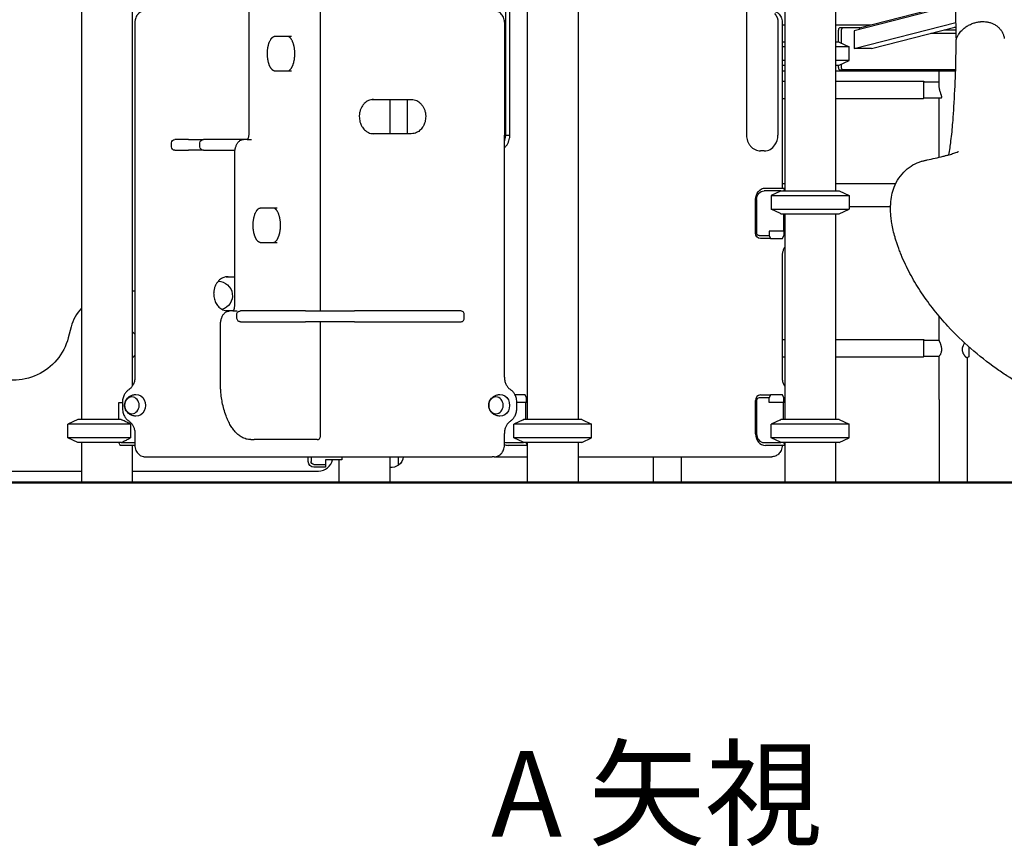
# Model space of a CAD drawing. Units: millimetres. Extents: x 0 to 59400, y 0 to 21000.
# Drawn here: x 37365 to 39086, y 13350 to 14796 of the extents above; entities that cross this region are included whole.
import ezdxf

# ---------------------------------------------------------------- set-up
doc = ezdxf.new("R2010")
doc.units = ezdxf.units.MM
doc.header["$LTSCALE"] = 15
doc.layers.add('P001', color=131, linetype='Continuous')
doc.layers.add('P_3TEXT', color=60, linetype='Continuous')
doc.layers.add('P_7THICK', color=7, linetype='Continuous', lineweight=50)
doc.styles.add('BIGFONT', font='simplex.shx', dxfattribs={"bigfont": 'bigfont.shx'})

msp = doc.modelspace()

# ---------------------------------------------------------------- linework, layer by layer
at = {"layer": 'P001'}
for p, q in [((37472.6, 15316.6, 4877.5), (37472.6, 14096.6, 4877.5)), ((37561.6, 15306.6, 4877.5), (37561.6, 14155.3, 4877.5)), ((38252.1, 15316.6, 4877.5), (38252.1, 14096.6, 4877.5)), ((38341.1, 15316.6, 4877.5), (38341.1, 14096.6, 4877.5)), ((38702.1, 15306.6, 4877.5), (38702.1, 14496.6, 4877.5)), ((38791.1, 15316.6, 4877.5), (38791.1, 14496.6, 4877.5)), ((38214.3, 14791.6, 4877.5), (38214.3, 15249.1, 4877.5)), ((38221.6, 14791.6, 4877.5), (38221.6, 15249.1, 4877.5)), ((38635.3, 15249.1, 4877.5), (38635.3, 14594.1, 4877.5)), ((37765.7, 14596.6, 4877.5), (37765.7, 14861.6, 4877.5)), ((37890.3, 14286.7, 4877.5), (37890.3, 14867.7, 4877.5)), ((39000.7, 14822, 4877.5), (38823.8, 14776.6, 4877.5)), ((39000.7, 14824.6, 4877.5), (38832.2, 14781.4, 4877.5)), ((37566.1, 14791.6, 4877.5), (37566.1, 14170.7, 4877.5)), ((38212.1, 14791.6, 4877.5), (38212.1, 14594.1, 4877.5)), ((38214.3, 14593.4, 4877.5), (38214.3, 14791.6, 4877.5)), ((38221.6, 14593.4, 4877.5), (38221.6, 14791.6, 4877.5)), ((38690.3, 14791.6, 4877.5), (38690.3, 14594, 4877.5)), ((38697.6, 14791.6, 4877.5), (38697.6, 14501.6, 4877.5)), ((38702.1, 14786.6, 4877.5), (38697.6, 14786.6, 4877.5)), ((38852.7, 14786.6, 4877.5), (38791.1, 14786.6, 4877.5)), ((38823.8, 14745.8, 4877.5), (39001.5, 14791.4, 4877.5)), ((39001.8, 14791.5, 4877.5), (39001.8, 14791.5, 4877.5)), ((38795.7, 14776.6, 4877.5), (38795.7, 14756.6, 4877.5)), ((38803.8, 14781.6, 4877.5), (38798.2, 14781.6, 4877.5)), ((38801.3, 14754.9, 4877.5), (38801.3, 14776.6, 4877.5)), ((38833.2, 14781.6, 4877.5), (38803.8, 14781.6, 4877.5)), ((38823.8, 14776.6, 4877.5), (38823.8, 14745.8, 4877.5)), ((38832.2, 14781.4, 4877.5), (38832.7, 14778.9, 4877.5)), ((38853.8, 14745.8, 4877.5), (39001.7, 14783.8, 4877.5)), ((38957.7, 14772.5, 4877.5), (39001.9, 14772.5, 4877.5)), ((38981, 14778.5, 4877.5), (39001.8, 14778.5, 4877.5)), ((38998.1, 14782.9, 4877.5), (39001.7, 14782.9, 4877.5)), ((39002.1, 14772.5, 4877.5), (39002.1, 14772.5, 4877.5)), ((37839.8, 14766.6, 4877.5), (37809.8, 14766.6, 4877.5)), ((38702.1, 14756.6, 4877.5), (38697.6, 14756.6, 4877.5)), ((38797.6, 14756.6, 4877.5), (38791.1, 14756.6, 4877.5)), ((38797.6, 14756.6, 4877.5), (38814.6, 14748.7, 4877.5)), ((38702.1, 14748.7, 4877.5), (38697.6, 14748.7, 4877.5)), ((38814.6, 14748.7, 4877.5), (38791.1, 14748.7, 4877.5)), ((38814.6, 14724.5, 4877.5), (38814.6, 14748.7, 4877.5)), ((38853.8, 14745.8, 4877.5), (38823.8, 14745.8, 4877.5)), ((38702.1, 14724.5, 4877.5), (38697.6, 14724.5, 4877.5)), ((38814.6, 14724.5, 4877.5), (38791.1, 14724.5, 4877.5)), ((38797.6, 14716.6, 4877.5), (38814.6, 14724.5, 4877.5)), ((38801.3, 14713.6, 4877.5), (38801.3, 14718.4, 4877.5)), ((37809.8, 14706.6, 4877.5), (37839.8, 14706.6, 4877.5)), ((38697.6, 14716.6, 4877.5), (38702.1, 14716.6, 4877.5)), ((38697.6, 14706.6, 4877.5), (38702.1, 14706.6, 4877.5)), ((38791.1, 14716.6, 4877.5), (38797.6, 14716.6, 4877.5)), ((38791.1, 14706.6, 4877.5), (39001, 14706.6, 4877.5)), ((38795.7, 14716.6, 4877.5), (38795.7, 14713.6, 4877.5)), ((38798.2, 14708.6, 4877.5), (38803.8, 14708.6, 4877.5)), ((39001, 14708.6, 4877.5), (38803.8, 14708.6, 4877.5)), ((38972.3, 14679.4, 4877.5), (38972.3, 14706.6, 4877.5)), ((38697.6, 14688.5, 4877.5), (38702.1, 14688.5, 4877.5)), ((38791.1, 14688.5, 4877.5), (38944.9, 14688.5, 4877.5)), ((38945.4, 14659, 4877.5), (38945.4, 14688, 4877.5)), ((38945.4, 14687.5, 4877.5), (38972.3, 14687.5, 4877.5)), ((37980, 14656.6, 4877.5), (38049.3, 14656.6, 4877.5)), ((38011.6, 14656.6, 4877.5), (38011.6, 14596.6, 4877.5)), ((38012.1, 14596.6, 4877.5), (38012.1, 14656.6, 4877.5)), ((38042.1, 14656.6, 4877.5), (38042.1, 14596.6, 4877.5)), ((38697.6, 14658.5, 4877.5), (38702.1, 14658.5, 4877.5)), ((38791.1, 14658.5, 4877.5), (38944.9, 14658.5, 4877.5)), ((38945.4, 14659.5, 4877.5), (38975.8, 14659.5, 4877.5)), ((38972.3, 14555.5, 4877.5), (38972.3, 14659.5, 4877.5)), ((37629.9, 14573.7, 4877.5), (37629.9, 14580.7, 4877.5)), ((37659.6, 14586.7, 4877.5), (37635.9, 14586.7, 4877.5)), ((37659.6, 14586.7, 4877.5), (37685.9, 14586.7, 4877.5)), ((37679.9, 14573.7, 4877.5), (37679.9, 14580.7, 4877.5)), ((37732.9, 14586.7, 4877.5), (37685.9, 14586.7, 4877.5)), ((37749, 14586.7, 4877.5), (37732.9, 14586.7, 4877.5)), ((37763.2, 14586.7, 4877.5), (37749, 14586.7, 4877.5)), ((37762.3, 14586.6, 4877.5), (37756.2, 14586.6, 4877.5)), ((37762.3, 14586.6, 4877.5), (37769.8, 14586.6, 4877.5)), ((38049.3, 14596.6, 4877.5), (37980, 14596.6, 4877.5)), ((38212.1, 14170.7, 4877.5), (38212.1, 14594.1, 4877.5)), ((38220.8, 14593.4, 4877.5), (38214.3, 14593.4, 4877.5)), ((37635.9, 14567.7, 4877.5), (37659.6, 14567.7, 4877.5)), ((37685.9, 14567.7, 4877.5), (37659.6, 14567.7, 4877.5)), ((37685.9, 14567.7, 4877.5), (37732.9, 14567.7, 4877.5)), ((37732.9, 14567.7, 4877.5), (37741.1, 14567.7, 4877.5)), ((38666.5, 14566.6, 4877.5), (38660, 14566.6, 4877.5)), ((37740.7, 14296.6, 4877.5), (37740.7, 14561.6, 4877.5)), ((38695.6, 14496.6, 4877.5), (38666, 14496.6, 4877.5)), ((38668.5, 14501.6, 4877.5), (38702.1, 14501.6, 4877.5)), ((38694.6, 14496.1, 4877.5), (38678.6, 14488.7, 4877.5)), ((38695.6, 14496.6, 4877.5), (38797.6, 14496.6, 4877.5)), ((38697.6, 14509.5, 4877.5), (38702.1, 14509.5, 4877.5)), ((38702.1, 14501.2, 4877.5), (38699.8, 14496.6, 4877.5)), ((38791.1, 14509.5, 4877.5), (38896.3, 14509.5, 4877.5)), ((38797.6, 14496.6, 4877.5), (38814.6, 14488.7, 4877.5)), ((38651.2, 14423.4, 4877.5), (38651.2, 14481.6, 4877.5)), ((38653, 14481.6, 4877.5), (38653, 14423.4, 4877.5)), ((38678.6, 14488.7, 4877.5), (38814.6, 14488.7, 4877.5)), ((38678.6, 14488.7, 4877.5), (38678.6, 14464.5, 4877.5)), ((38814.6, 14488.7, 4877.5), (38814.6, 14464.5, 4877.5)), ((37814.8, 14466.6, 4877.5), (37784.8, 14466.6, 4877.5)), ((38678.6, 14464.5, 4877.5), (38814.6, 14464.5, 4877.5)), ((38694.6, 14457.1, 4877.5), (38678.6, 14464.5, 4877.5)), ((38797.6, 14456.6, 4877.5), (38814.6, 14464.5, 4877.5)), ((38814.6, 14469.5, 4877.5), (38887.2, 14469.5, 4877.5)), ((38695.6, 14456.6, 4877.5), (38797.6, 14456.6, 4877.5)), ((38699.8, 14456.6, 4877.5), (38699.8, 14426.4, 4877.5)), ((38702.1, 14456.6, 4877.5), (38702.1, 14096.6, 4877.5)), ((38791.1, 14456.6, 4877.5), (38791.1, 14096.6, 4877.5)), ((38674.7, 14426.4, 4877.5), (38674.7, 14418.4, 4877.5)), ((38699.8, 14426.4, 4877.5), (38674.7, 14426.4, 4877.5)), ((38699.8, 14426.4, 4877.5), (38702.1, 14426.4, 4877.5)), ((38700.7, 14426.4, 4877.5), (38700.7, 14418.4, 4877.5)), ((38657.3, 14418.4, 4877.5), (38674.7, 14418.4, 4877.5)), ((38677.2, 14413.4, 4877.5), (38659.8, 14413.4, 4877.5)), ((38674.7, 14418.4, 4877.5), (38677.2, 14413.4, 4877.5)), ((38677.2, 14413.4, 4877.5), (38698.2, 14413.4, 4877.5)), ((38698.2, 14413.4, 4877.5), (38700.7, 14418.4, 4877.5)), ((37784.8, 14406.6, 4877.5), (37814.8, 14406.6, 4877.5)), ((38697.6, 14382.5, 4877.5), (38697.6, 14170.7, 4877.5)), ((37725.5, 14346.6, 4877.5), (37740.7, 14346.6, 4877.5)), ((37566.1, 14321.4, 4877.5), (37561.6, 14321, 4877.5)), ((37731, 14286.6, 4877.5), (37725.5, 14286.6, 4877.5)), ((37737.3, 14286.6, 4877.5), (37731.2, 14286.6, 4877.5)), ((37737.3, 14286.6, 4877.5), (37744.8, 14286.6, 4877.5)), ((37744.4, 14273.7, 4877.5), (37744.4, 14280.7, 4877.5)), ((37766.8, 14286.7, 4877.5), (37750.8, 14286.7, 4877.5)), ((37864.4, 14286.7, 4877.5), (37766.8, 14286.7, 4877.5)), ((37864.4, 14286.7, 4877.5), (37950, 14286.7, 4877.5)), ((38113.6, 14286.7, 4877.5), (37950, 14286.7, 4877.5)), ((38135.6, 14286.7, 4877.5), (38113.6, 14286.7, 4877.5)), ((38141.9, 14273.7, 4877.5), (38141.9, 14280.7, 4877.5)), ((38972.3, 14235.6, 4877.5), (38972.3, 14277.2, 4877.5)), ((37454.7, 14258.8, 4877.5), (37449.6, 14239.5, 4877.5)), ((37715.7, 14161.6, 4877.5), (37715.7, 14261.6, 4877.5)), ((37750.8, 14267.7, 4877.5), (37766.8, 14267.7, 4877.5)), ((37766.8, 14267.7, 4877.5), (37864.4, 14267.7, 4877.5)), ((37950, 14267.7, 4877.5), (37864.4, 14267.7, 4877.5)), ((37890.3, 14067.1, 4877.5), (37890.3, 14267.7, 4877.5)), ((37950, 14267.7, 4877.5), (38113.6, 14267.7, 4877.5)), ((38113.6, 14267.7, 4877.5), (38135.6, 14267.7, 4877.5)), ((38697.6, 14236.7, 4877.5), (38702.1, 14236.7, 4877.5)), ((38791.1, 14236.7, 4877.5), (38944.9, 14236.7, 4877.5)), ((38945.4, 14207.2, 4877.5), (38945.4, 14236.2, 4877.5)), ((38945.4, 14235.7, 4877.5), (38972.3, 14235.7, 4877.5)), ((38697.6, 14206.7, 4877.5), (38702.1, 14206.7, 4877.5)), ((38791.1, 14206.7, 4877.5), (38944.9, 14206.7, 4877.5)), ((38945.4, 14207.7, 4877.5), (38972.3, 14207.7, 4877.5)), ((38972.3, 14131.6, 4877.5), (38972.3, 14207.7, 4877.5)), ((39020.9, 14204.8, 4877.5), (39020.9, 14131.6, 4877.5)), ((38248.2, 14139.8, 4877.5), (38230.8, 14139.8, 4877.5)), ((38250.7, 14134.8, 4877.5), (38248.2, 14139.8, 4877.5)), ((38250.7, 14126.8, 4877.5), (38250.7, 14134.8, 4877.5)), ((38674.7, 14134.8, 4877.5), (38657.3, 14134.8, 4877.5)), ((38659.8, 14139.8, 4877.5), (38677.2, 14139.8, 4877.5)), ((38677.2, 14139.8, 4877.5), (38674.7, 14134.8, 4877.5)), ((38674.7, 14126.8, 4877.5), (38674.7, 14134.8, 4877.5)), ((38698.2, 14139.8, 4877.5), (38677.2, 14139.8, 4877.5)), ((38700.7, 14134.8, 4877.5), (38698.2, 14139.8, 4877.5)), ((38700.7, 14126.8, 4877.5), (38700.7, 14134.8, 4877.5)), ((37537.9, 14126.8, 4877.5), (37544.5, 14126.8, 4877.5)), ((37537.9, 14096.6, 4877.5), (37537.9, 14126.8, 4877.5)), ((37544.5, 14127.5, 4877.5), (37544.5, 14115.8, 4877.5)), ((38233.7, 14115.8, 4877.5), (38233.7, 14127.5, 4877.5)), ((38249.8, 14126.8, 4877.5), (38233.7, 14126.8, 4877.5)), ((38249.8, 14096.6, 4877.5), (38249.8, 14126.8, 4877.5)), ((38252.1, 14126.8, 4877.5), (38249.8, 14126.8, 4877.5)), ((38651.2, 14071.6, 4877.5), (38651.2, 14129.8, 4877.5)), ((38653, 14129.8, 4877.5), (38653, 14071.6, 4877.5)), ((38699.8, 14126.8, 4877.5), (38674.7, 14126.8, 4877.5)), ((38699.8, 14096.6, 4877.5), (38699.8, 14126.8, 4877.5)), ((38702.1, 14126.8, 4877.5), (38699.8, 14126.8, 4877.5)), ((38972.3, 14131.6, 4877.5), (38972.3, 13986.6, 4877.5)), ((39020.9, 14131.6, 4877.5), (39020.9, 13986.6, 4877.5)), ((37466.1, 14096.6, 4877.5), (37449.1, 14088.7, 4877.5)), ((37558.6, 14088.7, 4877.5), (37449.1, 14088.7, 4877.5)), ((37449.1, 14064.5, 4877.5), (37449.1, 14088.7, 4877.5)), ((37542.1, 14096.6, 4877.5), (37466.1, 14096.6, 4877.5)), ((37558.6, 14088.7, 4877.5), (37558.6, 14064.5, 4877.5)), ((38244.6, 14096.1, 4877.5), (38228.6, 14088.7, 4877.5)), ((38364.6, 14088.7, 4877.5), (38228.6, 14088.7, 4877.5)), ((38228.6, 14064.5, 4877.5), (38228.6, 14088.7, 4877.5)), ((38347.6, 14096.6, 4877.5), (38245.6, 14096.6, 4877.5)), ((38347.6, 14096.6, 4877.5), (38364.6, 14088.7, 4877.5)), ((38364.6, 14064.5, 4877.5), (38364.6, 14088.7, 4877.5)), ((38694.6, 14096.1, 4877.5), (38678.6, 14088.7, 4877.5)), ((38814.6, 14088.7, 4877.5), (38678.6, 14088.7, 4877.5)), ((38678.6, 14064.5, 4877.5), (38678.6, 14088.7, 4877.5)), ((38797.6, 14096.6, 4877.5), (38695.6, 14096.6, 4877.5)), ((38797.6, 14096.6, 4877.5), (38814.6, 14088.7, 4877.5)), ((38814.6, 14064.5, 4877.5), (38814.6, 14088.7, 4877.5)), ((37558.6, 14064.5, 4877.5), (37449.1, 14064.5, 4877.5)), ((37466.1, 14056.6, 4877.5), (37449.1, 14064.5, 4877.5)), ((37566.1, 14072.5, 4877.5), (37566.1, 14051.6, 4877.5)), ((38212.1, 14051.6, 4877.5), (38212.1, 14072.5, 4877.5)), ((38364.6, 14064.5, 4877.5), (38228.6, 14064.5, 4877.5)), ((38244.6, 14057.1, 4877.5), (38228.6, 14064.5, 4877.5)), ((38347.6, 14056.6, 4877.5), (38364.6, 14064.5, 4877.5)), ((38814.6, 14064.5, 4877.5), (38678.6, 14064.5, 4877.5)), ((38694.6, 14057.1, 4877.5), (38678.6, 14064.5, 4877.5)), ((38797.6, 14056.6, 4877.5), (38814.6, 14064.5, 4877.5)), ((37542.1, 14056.6, 4877.5), (37466.1, 14056.6, 4877.5)), ((37472.6, 14056.6, 4877.5), (37472.6, 13986.6, 4877.5)), ((37540.2, 14052, 4877.5), (37537.9, 14056.6, 4877.5)), ((37566.1, 14051.6, 4877.5), (37540.6, 14051.6, 4877.5)), ((37542.1, 14056.6, 4877.5), (37566.1, 14056.6, 4877.5)), ((37561.6, 14051.6, 4877.5), (37561.6, 13986.6, 4877.5)), ((37768.7, 14061.6, 4877.5), (37774.8, 14061.6, 4877.5)), ((37884.8, 14061.6, 4877.5), (37774.8, 14061.6, 4877.5)), ((38216, 14056.6, 4877.5), (38245.6, 14056.6, 4877.5)), ((38252.1, 14051.6, 4877.5), (38218.5, 14051.6, 4877.5)), ((38347.6, 14056.6, 4877.5), (38245.6, 14056.6, 4877.5)), ((38249.8, 14056.6, 4877.5), (38252.1, 14052.1, 4877.5)), ((38252.1, 14056.6, 4877.5), (38252.1, 13986.6, 4877.5)), ((38341.1, 14056.6, 4877.5), (38341.1, 13986.6, 4877.5)), ((38666, 14056.6, 4877.5), (38695.6, 14056.6, 4877.5)), ((38702.1, 14051.6, 4877.5), (38668.5, 14051.6, 4877.5)), ((38797.6, 14056.6, 4877.5), (38695.6, 14056.6, 4877.5)), ((38699.8, 14056.6, 4877.5), (38702.1, 14052, 4877.5)), ((38702.1, 14056.6, 4877.5), (38702.1, 13986.6, 4877.5)), ((38791.1, 14056.6, 4877.5), (38791.1, 13986.6, 4877.5)), ((37584.2, 14031.6, 4877.5), (38190.5, 14031.6, 4877.5)), ((37869.1, 14023.4, 4877.5), (37869.1, 14031.6, 4877.5)), ((37874.1, 14031.6, 4877.5), (37874.1, 14023.4, 4877.5)), ((37928.1, 14031.6, 4877.5), (37928.1, 14026.4, 4877.5)), ((38011.6, 14031.6, 4877.5), (38011.6, 13986.6, 4877.5)), ((38012.1, 14012.6, 4877.5), (38012.1, 14031.6, 4877.5)), ((38012.1, 14012.6, 4877.5), (38012.1, 14031.6, 4877.5)), ((38027.1, 14016.9, 4877.5), (38027.1, 14031.6, 4877.5)), ((38194, 14031.6, 4877.5), (38190.5, 14031.6, 4877.5)), ((38194, 14031.6, 4877.5), (38252.1, 14031.6, 4877.5)), ((38341.1, 14031.6, 4877.5), (38676, 14031.6, 4877.5)), ((38472.3, 14031.6, 4877.5), (38472.3, 13986.6, 4877.5)), ((38520.9, 14031.6, 4877.5), (38520.9, 13986.6, 4877.5)), ((38676, 14031.6, 4877.5), (38679.5, 14031.6, 4877.5)), ((37879.1, 14018.4, 4877.5), (37899.1, 14018.4, 4877.5)), ((37899.1, 14013.4, 4877.5), (37879.1, 14013.4, 4877.5)), ((37899.1, 14026.4, 4877.5), (37899.1, 14018.4, 4877.5)), ((37928.1, 14026.4, 4877.5), (37899.1, 14026.4, 4877.5)), ((37899.1, 14018.4, 4877.5), (37899.1, 14013.4, 4877.5)), ((37922.6, 14026.4, 4877.5), (37922.6, 13986.6, 4877.5)), ((37922.6, 14026.4, 4877.5), (37922.6, 13986.6, 4877.5)), ((37147.1, 14006.6, 4877.5), (37472.6, 14006.6, 4877.5)), ((37561.6, 14006.6, 4877.5), (37887.1, 14006.6, 4877.5)), ((37561.6, 13986.6, 4877.5), (37472.6, 13986.6, 4877.5)), ((37922.6, 13986.6, 4877.5), (37922.6, 13986.6, 4877.5)), ((38011.6, 13986.6, 4877.5), (37922.6, 13986.6, 4877.5)), ((38341.1, 13986.6, 4877.5), (38252.1, 13986.6, 4877.5)), ((38520.9, 13986.6, 4877.5), (38472.3, 13986.6, 4877.5)), ((38791.1, 13986.6, 4877.5), (38702.1, 13986.6, 4877.5)), ((39020.9, 13986.6, 4877.5), (38972.3, 13986.6, 4877.5))]:
    msp.add_line(p, q, dxfattribs=at)
at = {"layer": 'P001', "elevation": 4877.5}
for points in [[(39001.9, 14765.5, 0.00301), (39001.8, 14775.5, 0.001484), (39001.7, 14785.5, 0.001094), (39001.4, 14796.9, 0.000173), (39001.1, 14808.2, -0.003828), (39000.3, 14851.7, -0.009007), (39000.6, 14895.2, -0.011732), (39003.1, 14948.2, -0.016047), (39008.6, 15001.1, -0.012088), (39014.3, 15036, -0.014399), (39021.7, 15070.5, -0.006078), (39025.3, 15084.2, -0.006473), (39029.2, 15097.8, -0.034068), (39053.1, 15161.3, -0.041388), (39086.2, 15220.3, -0.011483), (39096.8, 15235.2, -0.011779), (39108, 15249.6)], [(37584.3, 14811.6, 0.06436), (37580.1, 14811.1, 0.061833), (37576.1, 14809.5, 0.064514), (37572.4, 14806.8, 0.058951), (37569.5, 14803.2, 0.050479), (37567.6, 14799.6, 0.047584), (37566.5, 14795.6, 0.022757), (37566.2, 14793.6, 0.022633), (37566.1, 14791.6)], [(38212.1, 14791.6, 0.051004), (38211.7, 14796.1, 0.052982), (38210.3, 14800.4, 0.047755), (38208.4, 14803.8, 0.051463), (38205.8, 14806.8, 0.048473), (38203, 14809, 0.051549), (38199.8, 14810.5, 0.044445), (38197, 14811.3, 0.045349), (38194, 14811.6)], [(38682.2, 14811.4, -0.072895), (38686.8, 14809.9, -0.067858), (38690.8, 14807.2, -0.054367), (38693.6, 14804.2, -0.050213), (38695.7, 14800.6, -0.050942), (38697, 14796.5, -0.048941), (38697.6, 14792.2, -0.003483), (38697.6, 14791.9, -0.003482), (38697.6, 14791.6)], [(39002.2, 14762.1, -0.031048), (39004.2, 14766.7, -0.029082), (39006.7, 14771, -0.045165), (39011.6, 14777.2, -0.04079), (39017.5, 14782.4, -0.036648), (39023.6, 14786.3, -0.033644), (39030.1, 14789.3, -0.029553), (39036.3, 14791.2, -0.028341), (39042.5, 14792.4, -0.005836), (39043.9, 14792.5, -0.005874), (39045.2, 14792.7)], [(39045.2, 14792.7, -0.031824), (39050.6, 14792.8, -0.031667), (39055.9, 14792.2, -0.034112), (39061.4, 14790.9, -0.034927), (39066.6, 14788.8, -0.038085), (39071.7, 14785.9, -0.040257), (39076.2, 14782.2, -0.041024), (39079.9, 14778.1, -0.04347), (39082.9, 14773.3, -0.044523), (39084.9, 14768.3, -0.046085), (39086, 14762.9)], [(37797.8, 14736.6, -0.009381), (37797.8, 14739.1, -0.009436), (37797.9, 14741.5, -0.007066), (37798.1, 14743.3, -0.007392), (37798.3, 14745.1, -0.007383), (37798.6, 14746.9, -0.007786), (37798.9, 14748.6, -0.005114), (37799.1, 14749.7, -0.005361), (37799.4, 14750.8, -0.010564), (37799.9, 14752.9, -0.012273), (37800.5, 14754.9, -0.003009), (37800.7, 14755.4, -0.003096), (37800.9, 14755.8, -0.003066), (37801, 14756.3, -0.003171), (37801.2, 14756.7, -0.003141), (37801.4, 14757.1, -0.003266), (37801.6, 14757.6, -0.015616), (37802.4, 14759.5, -0.020877), (37803.5, 14761.3, -0.007962), (37803.8, 14761.9, -0.008739), (37804.2, 14762.5, -0.008378), (37804.6, 14763, -0.009437), (37805, 14763.5, -0.009059), (37805.4, 14764, -0.010567), (37805.8, 14764.4, -0.015273), (37806.3, 14764.9, -0.019399), (37806.9, 14765.4, -0.017522), (37807.4, 14765.7, -0.022959), (37807.9, 14766.1, -0.026374), (37808.4, 14766.3, -0.036673), (37809, 14766.5, -0.029512), (37809.4, 14766.6, -0.033909), (37809.8, 14766.6)], [(37845.7, 14736.6, 0.009381), (37845.7, 14739.1, 0.009436), (37845.5, 14741.5, 0.007066), (37845.4, 14743.3, 0.007392), (37845.1, 14745.1, 0.007383), (37844.9, 14746.9, 0.007786), (37844.6, 14748.6, 0.005114), (37844.3, 14749.7, 0.005361), (37844.1, 14750.8, 0.010564), (37843.5, 14752.9, 0.012273), (37842.9, 14754.9, 0.003009), (37842.8, 14755.4, 0.003096), (37842.6, 14755.8, 0.003066), (37842.4, 14756.3, 0.003171), (37842.2, 14756.7, 0.003141), (37842.1, 14757.1, 0.003266), (37841.9, 14757.6, 0.015616), (37841, 14759.5, 0.020877), (37840, 14761.3, 0.007962), (37839.6, 14761.9, 0.008739), (37839.2, 14762.5, 0.008378), (37838.8, 14763, 0.009437), (37838.4, 14763.5, 0.009059), (37838.1, 14764, 0.010567), (37837.7, 14764.4, 0.015273), (37837.1, 14764.9, 0.019399), (37836.6, 14765.4, 0.017522), (37836.1, 14765.7, 0.022959), (37835.6, 14766.1, 0.026374), (37835.1, 14766.3, 0.036673), (37834.5, 14766.5, 0.029511), (37834.1, 14766.6, 0.033909), (37833.7, 14766.6)], [(38988.9, 14559.8, 0.012512), (38991.1, 14571.9, 0.007079), (38992.8, 14584, 0.00745), (38994.6, 14600.1, 0.004569), (38996.1, 14616.3, 0.002663), (38997.1, 14630, 0.001153), (38998, 14643.8, 0.007103), (39000.8, 14702.1, 0.007421), (39001.9, 14760.5)], [(39002.6, 14763.1, -0.066388), (39002.1, 14764.3, -0.066074), (39001.9, 14765.5)], [(39002.6, 14763, -0.000001), (39002.6, 14763, -0.000001), (39002.6, 14763)], [(37809.8, 14706.6, -0.051539), (37809.1, 14706.7, -0.045089), (37808.5, 14706.9, -0.009424), (37808.3, 14706.9, -0.008271), (37808.1, 14707, -0.008517), (37808, 14707.1, -0.007341), (37807.8, 14707.2, -0.007539), (37807.6, 14707.3, -0.006422), (37807.5, 14707.4, -0.032314), (37806.7, 14708, -0.020861), (37805.9, 14708.7, -0.029565), (37804.8, 14709.9, -0.021323), (37803.8, 14711.3, -0.012344), (37803.3, 14712.3, -0.010275), (37802.7, 14713.2, -0.010603), (37802.2, 14714.3, -0.009344), (37801.6, 14715.5, -0.009935), (37801.1, 14716.7, -0.008638), (37800.6, 14718.1, -0.008815), (37800.2, 14719.5, -0.007936), (37799.8, 14720.9, -0.010856), (37799.2, 14723, -0.009901), (37798.8, 14725.2, -0.00761), (37798.5, 14726.9, -0.007149), (37798.3, 14728.6, -0.012774), (37797.9, 14731.8, -0.012265), (37797.8, 14735, -0.003078), (37797.8, 14735.8, -0.003076), (37797.8, 14736.6)], [(37833.7, 14706.6, 0.051539), (37834.4, 14706.7, 0.045089), (37835, 14706.9, 0.009424), (37835.2, 14706.9, 0.008271), (37835.3, 14707, 0.008517), (37835.5, 14707.1, 0.007341), (37835.6, 14707.2, 0.007539), (37835.8, 14707.3, 0.006422), (37836, 14707.4, 0.032314), (37836.8, 14708, 0.020861), (37837.5, 14708.7, 0.029565), (37838.6, 14709.9, 0.021323), (37839.6, 14711.3, 0.012344), (37840.2, 14712.3, 0.010275), (37840.7, 14713.2, 0.010603), (37841.3, 14714.3, 0.009344), (37841.8, 14715.5, 0.009935), (37842.3, 14716.7, 0.008638), (37842.8, 14718.1, 0.008815), (37843.3, 14719.5, 0.007936), (37843.7, 14720.9, 0.010856), (37844.2, 14723, 0.009901), (37844.7, 14725.2, 0.00761), (37845, 14726.9, 0.007149), (37845.2, 14728.6, 0.012774), (37845.5, 14731.8, 0.012265), (37845.7, 14735, 0.003078), (37845.7, 14735.8, 0.003076), (37845.7, 14736.6)], [(38972.3, 14679.2, -0.001138), (38972.3, 14679.3, -0.001152), (38972.3, 14679.4)], [(38976.7, 14661.6, 0.021293), (38976.5, 14662.4, 0.010381), (38976.3, 14663.1, 0.008557), (38976.1, 14663.9, 0.004132), (38975.8, 14664.6, 0.004212), (38975.3, 14666.1, -0.002031), (38974.8, 14667.6, -0.007954), (38973.9, 14670.2, -0.015525), (38973.2, 14672.8, -0.009578), (38972.9, 14674.1, -0.011464), (38972.6, 14675.5, -0.016725), (38972.4, 14677.4, -0.021321), (38972.3, 14679.2)], [(37983.5, 14656.6, 0.057527), (37978.8, 14656.1, 0.054177), (37974.2, 14654.5, 0.046413), (37970.4, 14652.2, 0.04169), (37967.1, 14649.3, 0.042063), (37964.1, 14645.7, 0.037972), (37961.8, 14641.6, 0.044498), (37959.7, 14636.2, 0.04156), (37958.6, 14630.4, 0.013511), (37958.4, 14628.5, 0.013559), (37958.4, 14626.6)], [(38049.3, 14656.6, -0.057527), (38054.1, 14656.1, -0.054177), (38058.7, 14654.5, -0.046413), (38062.4, 14652.2, -0.04169), (38065.7, 14649.3, -0.042063), (38068.7, 14645.7, -0.037972), (38071.1, 14641.6, -0.044498), (38073.2, 14636.2, -0.04156), (38074.3, 14630.4, -0.013511), (38074.5, 14628.5, -0.013559), (38074.5, 14626.6)], [(38975.8, 14659.5, 0.089944), (38976.1, 14659.6, 0.104773), (38976.4, 14659.7, 0.093203), (38976.6, 14660, 0.051822), (38976.7, 14660.3, 0.01315), (38976.7, 14660.4, 0.011029), (38976.7, 14660.5, 0.022146), (38976.7, 14660.8, 0.015781), (38976.7, 14661, 0.018031), (38976.7, 14661.3, 0.012089), (38976.7, 14661.6)], [(37958.4, 14626.6, 0.032977), (37958.7, 14621.9, 0.033879), (37959.6, 14617.3, 0.031677), (37961, 14613.3, 0.033875), (37962.9, 14609.5, 0.031779), (37965, 14606.3, 0.03454), (37967.6, 14603.5, 0.039486), (37970.7, 14600.8, 0.043566), (37974.2, 14598.7, 0.053936), (37978.8, 14597.2, 0.057219), (37983.5, 14596.6)], [(38074.5, 14626.6, -0.032977), (38074.2, 14621.9, -0.033879), (38073.3, 14617.3, -0.031677), (38071.9, 14613.3, -0.033875), (38070, 14609.5, -0.031779), (38067.8, 14606.3, -0.03454), (38065.3, 14603.5, -0.039486), (38062.2, 14600.8, -0.043566), (38058.6, 14598.7, -0.053936), (38054.1, 14597.2, -0.057219), (38049.3, 14596.6)], [(37740.7, 14561.6, -0.014665), (37740.8, 14564.2, -0.015204), (37741, 14566.8, -0.010252), (37741.2, 14568.4, -0.010908), (37741.5, 14570.1, -0.008325), (37741.8, 14571.3, -0.00892), (37742.1, 14572.5, -0.019628), (37742.9, 14575, -0.02408), (37743.9, 14577.4, -0.024128), (37745, 14579.4, -0.029396), (37746.3, 14581.3, -0.034126), (37747.9, 14583, -0.041742), (37749.7, 14584.5, -0.044011), (37751.6, 14585.6, -0.048581), (37753.7, 14586.3, -0.029267), (37754.9, 14586.5, -0.02961), (37756.2, 14586.6)], [(37763.1, 14586.6, 0.024472), (37763.3, 14586.9, 0.013962), (37763.5, 14587.1, 0.020108), (37763.8, 14587.6, 0.014465), (37764, 14588.1, 0.005506), (37764.1, 14588.3, 0.004954), (37764.2, 14588.5, 0.005122), (37764.3, 14588.7, 0.004744), (37764.4, 14589, 0.02426), (37764.9, 14590.3, 0.017766), (37765.2, 14591.7, 0.024121), (37765.5, 14593.8, 0.020792), (37765.7, 14596, 0.003117), (37765.7, 14596.3, 0.003117), (37765.7, 14596.6)], [(38212.1, 14572.4, 0.044339), (38215.3, 14575.7, 0.041178), (38217.8, 14579.4, 0.04462), (38219.9, 14584.1, 0.042294), (38221.2, 14589, 0.018075), (38221.5, 14591.2, 0.018015), (38221.6, 14593.4)], [(38635.3, 14594.1, 0.042426), (38635.8, 14588.9, 0.043767), (38637.1, 14583.9, 0.044409), (38639.3, 14579.2, 0.04795), (38642.3, 14575, 0.049369), (38645.9, 14571.5, 0.053377), (38650.2, 14568.8, 0.054938), (38655, 14567.2, 0.056789), (38660, 14566.6)], [(38895, 14415.5, -0.012903), (38891.8, 14427.7, -0.015618), (38889.4, 14440.1, -0.013251), (38888.1, 14449.8, -0.016016), (38887.3, 14459.6, -0.013421), (38887.2, 14467.1, -0.015296), (38887.5, 14474.6, -0.032919), (38889.4, 14489.1, -0.042124), (38893.5, 14503.1, -0.054996), (38901.8, 14518.9, -0.059914), (38913.4, 14532.5, -0.054828), (38926.4, 14542, -0.057292), (38941.2, 14548.4, -0.013984), (38944, 14549.2, -0.008075), (38946.8, 14549.8, 0.002141), (38948.9, 14550.3, -0.000075), (38951, 14550.7, 0.002543), (38965.2, 14553.9, 0.005334), (38979.4, 14557.3, 0.002518), (38984.6, 14558.6, 0.004417), (38989.9, 14560, 0.011558), (38997.7, 14562.4, 0.018189), (39005.4, 14565.3), (39005.9, 14565.5)], [(38695.6, 14496.6, 0.000324), (38695.1, 14496.4, 0.000311), (38694.6, 14496.1)], [(37772.8, 14436.6, -0.009381), (37772.8, 14439.1, -0.009436), (37772.9, 14441.5, -0.007066), (37773.1, 14443.3, -0.007392), (37773.3, 14445.1, -0.007383), (37773.6, 14446.9, -0.007786), (37773.9, 14448.6, -0.005114), (37774.1, 14449.7, -0.005361), (37774.4, 14450.8, -0.010564), (37774.9, 14452.9, -0.012273), (37775.5, 14454.9, -0.003009), (37775.7, 14455.4, -0.003096), (37775.9, 14455.8, -0.003066), (37776, 14456.3, -0.003171), (37776.2, 14456.7, -0.003141), (37776.4, 14457.1, -0.003266), (37776.6, 14457.6, -0.015616), (37777.4, 14459.5, -0.020877), (37778.5, 14461.3, -0.007962), (37778.8, 14461.9, -0.008739), (37779.2, 14462.5, -0.008378), (37779.6, 14463, -0.009437), (37780, 14463.5, -0.009059), (37780.4, 14464, -0.010567), (37780.8, 14464.4, -0.015273), (37781.3, 14464.9, -0.019399), (37781.9, 14465.4, -0.017522), (37782.4, 14465.7, -0.022959), (37782.9, 14466.1, -0.026374), (37783.4, 14466.3, -0.036673), (37784, 14466.5, -0.029512), (37784.4, 14466.6, -0.033909), (37784.8, 14466.6)], [(37820.7, 14436.6, 0.009381), (37820.7, 14439.1, 0.009436), (37820.5, 14441.5, 0.007066), (37820.4, 14443.3, 0.007392), (37820.1, 14445.1, 0.007383), (37819.9, 14446.9, 0.007786), (37819.6, 14448.6, 0.005114), (37819.3, 14449.7, 0.005361), (37819.1, 14450.8, 0.010564), (37818.5, 14452.9, 0.012273), (37817.9, 14454.9, 0.003009), (37817.8, 14455.4, 0.003096), (37817.6, 14455.8, 0.003066), (37817.4, 14456.3, 0.003171), (37817.2, 14456.7, 0.003141), (37817.1, 14457.1, 0.003266), (37816.9, 14457.6, 0.015616), (37816, 14459.5, 0.020877), (37815, 14461.3, 0.007962), (37814.6, 14461.9, 0.008739), (37814.2, 14462.5, 0.008378), (37813.8, 14463, 0.009437), (37813.4, 14463.5, 0.009059), (37813.1, 14464, 0.010567), (37812.7, 14464.4, 0.015273), (37812.1, 14464.9, 0.019399), (37811.6, 14465.4, 0.017522), (37811.1, 14465.7, 0.022959), (37810.6, 14466.1, 0.026374), (37810.1, 14466.3, 0.036673), (37809.5, 14466.5, 0.029511), (37809.1, 14466.6, 0.033909), (37808.7, 14466.6)], [(38694.6, 14457.1, 0.000311), (38695.1, 14456.8, 0.000324), (38695.6, 14456.6)], [(37784.8, 14406.6, -0.051539), (37784.1, 14406.7, -0.045089), (37783.5, 14406.9, -0.009424), (37783.3, 14406.9, -0.008271), (37783.1, 14407, -0.008517), (37783, 14407.1, -0.007341), (37782.8, 14407.2, -0.007539), (37782.6, 14407.3, -0.006422), (37782.5, 14407.4, -0.032314), (37781.7, 14408, -0.020861), (37780.9, 14408.7, -0.029565), (37779.8, 14409.9, -0.021323), (37778.8, 14411.3, -0.012344), (37778.3, 14412.3, -0.010275), (37777.7, 14413.2, -0.010603), (37777.2, 14414.3, -0.009344), (37776.6, 14415.5, -0.009935), (37776.1, 14416.7, -0.008638), (37775.6, 14418.1, -0.008815), (37775.2, 14419.5, -0.007936), (37774.8, 14420.9, -0.010856), (37774.2, 14423, -0.009901), (37773.8, 14425.2, -0.00761), (37773.5, 14426.9, -0.007149), (37773.3, 14428.6, -0.012774), (37772.9, 14431.8, -0.012265), (37772.8, 14435, -0.003078), (37772.8, 14435.8, -0.003076), (37772.8, 14436.6)], [(37808.7, 14406.6, 0.051539), (37809.4, 14406.7, 0.045089), (37810, 14406.9, 0.009424), (37810.2, 14406.9, 0.008271), (37810.3, 14407, 0.008517), (37810.5, 14407.1, 0.007341), (37810.6, 14407.2, 0.007539), (37810.8, 14407.3, 0.006422), (37811, 14407.4, 0.032314), (37811.8, 14408, 0.020861), (37812.5, 14408.7, 0.029565), (37813.6, 14409.9, 0.021323), (37814.6, 14411.3, 0.012344), (37815.2, 14412.3, 0.010275), (37815.7, 14413.2, 0.010603), (37816.3, 14414.3, 0.009344), (37816.8, 14415.5, 0.009935), (37817.3, 14416.7, 0.008638), (37817.8, 14418.1, 0.008815), (37818.3, 14419.5, 0.007936), (37818.7, 14420.9, 0.010856), (37819.2, 14423, 0.009901), (37819.7, 14425.2, 0.00761), (37820, 14426.9, 0.007149), (37820.2, 14428.6, 0.012774), (37820.5, 14431.8, 0.012265), (37820.7, 14435, 0.003078), (37820.7, 14435.8, 0.003076), (37820.7, 14436.6)], [(38895, 14415.5, -0.000008), (38895, 14415.5, -0.000008), (38895, 14415.5)], [(39072, 14185.9, -0.024842), (39027.7, 14220.8, -0.027465), (38987.4, 14260.1, -0.018884), (38963.3, 14288.2, -0.020692), (38941.5, 14318.3, -0.020804), (38923.2, 14348.5, -0.024276), (38907.7, 14380.2, -0.006186), (38904.5, 14388, -0.006294), (38901.5, 14395.8, -0.002844), (38900.3, 14399.1, -0.003096), (38899.1, 14402.5, -0.006318), (38896.9, 14408.9, -0.007548), (38895, 14415.5)], [(38702.1, 14397.9, 0.024553), (38700.8, 14395.8, 0.023082), (38699.7, 14393.5, 0.026825), (38698.8, 14390.7, 0.025627), (38698.1, 14387.8, 0.022908), (38697.7, 14385.2, 0.02261), (38697.6, 14382.5)], [(37729, 14346.6, 0.057527), (37724.2, 14346.1, 0.054177), (37719.6, 14344.5, 0.046413), (37715.9, 14342.2, 0.04169), (37712.5, 14339.3, 0.042063), (37709.6, 14335.7, 0.037972), (37707.2, 14331.6, 0.044498), (37705.1, 14326.2, 0.04156), (37704, 14320.4, 0.013511), (37703.8, 14318.5, 0.013559), (37703.8, 14316.6)], [(37703.8, 14316.6, 0.032977), (37704.1, 14311.9, 0.033879), (37705, 14307.3, 0.031677), (37706.4, 14303.3, 0.033875), (37708.3, 14299.5, 0.031779), (37710.4, 14296.3, 0.03454), (37713, 14293.5, 0.039486), (37716.1, 14290.8, 0.043566), (37719.7, 14288.7, 0.053936), (37724.2, 14287.2, 0.057219), (37729, 14286.6)], [(37738.1, 14286.6, 0.024472), (37738.3, 14286.9, 0.013962), (37738.5, 14287.1, 0.020108), (37738.8, 14287.6, 0.014465), (37739, 14288.1, 0.005506), (37739.1, 14288.3, 0.004954), (37739.2, 14288.5, 0.005122), (37739.3, 14288.7, 0.004744), (37739.4, 14289, 0.02426), (37739.9, 14290.3, 0.017766), (37740.2, 14291.7, 0.024121), (37740.5, 14293.8, 0.020792), (37740.7, 14296, 0.003117), (37740.7, 14296.3, 0.003117), (37740.7, 14296.6)], [(37715.7, 14261.6, -0.014665), (37715.8, 14264.2, -0.015204), (37716, 14266.8, -0.010252), (37716.2, 14268.4, -0.010908), (37716.5, 14270.1, -0.008325), (37716.8, 14271.3, -0.00892), (37717.1, 14272.5, -0.019628), (37717.9, 14275, -0.02408), (37718.9, 14277.4, -0.024128), (37720, 14279.4, -0.029396), (37721.3, 14281.3, -0.034126), (37722.9, 14283, -0.041742), (37724.7, 14284.5, -0.044011), (37726.6, 14285.6, -0.048581), (37728.7, 14286.3, -0.029267), (37729.9, 14286.5, -0.02961), (37731.2, 14286.6)], [(37744.4, 14280.7, -0.112722), (37745, 14283.2, -0.1074), (37746.6, 14285.2, -0.085646), (37748.5, 14286.3, -0.079686), (37750.6, 14286.7, -0.004263), (37750.7, 14286.7, -0.004243), (37750.8, 14286.7)], [(37750.8, 14267.7, -0.076544), (37748.8, 14268.1, -0.081772), (37746.9, 14269, -0.108761), (37745.2, 14271, -0.11499), (37744.5, 14273.5, -0.005936), (37744.4, 14273.6, -0.005955), (37744.4, 14273.7)], [(38141.9, 14280.7, 0.112722), (38141.4, 14283.2, 0.1074), (38139.8, 14285.2, 0.085646), (38137.9, 14286.3, 0.079686), (38135.8, 14286.7, 0.004263), (38135.7, 14286.7, 0.004243), (38135.6, 14286.7)], [(38135.6, 14267.7, 0.076544), (38137.6, 14268.1, 0.081772), (38139.5, 14269, 0.108761), (38141.2, 14271, 0.11499), (38141.9, 14273.5, 0.005936), (38141.9, 14273.6, 0.005955), (38141.9, 14273.7)], [(38972.3, 14207.7, 0.059023), (38972.4, 14207.7, 0.031615), (38972.4, 14207.7, 0.074687), (38972.5, 14207.8, 0.01724), (38972.6, 14207.9, 0.014464), (38972.7, 14207.9, 0.008609), (38972.7, 14208, 0.017253), (38972.9, 14208.3, 0.008689), (38973.1, 14208.5, 0.011905), (38973.4, 14208.9, 0.00827), (38973.7, 14209.3, 0.009423), (38974, 14209.9, 0.007959), (38974.3, 14210.4, 0.026308), (38975.3, 14212.4, 0.027615), (38976, 14214.5, 0.037739), (38976.6, 14217.3, 0.038404), (38976.7, 14220.1, 0.033249), (38976.5, 14222.8, 0.025208), (38975.9, 14225.4, 0.018655), (38975.2, 14227.7, 0.010832), (38974.4, 14230, 0.003547), (38974, 14231, 0.001099), (38973.5, 14232, -0.000127), (38973.1, 14233, -0.006206), (38972.7, 14234, -0.004819), (38972.6, 14234.5, -0.012056), (38972.4, 14234.9, -0.008812), (38972.3, 14235.1, -0.021895), (38972.3, 14235.4, -0.013851), (38972.3, 14235.5, -0.031035), (38972.3, 14235.6)], [(39020.8, 14204.8, -0.047541), (39020.8, 14204.8, -0.036829), (39020.7, 14204.8, -0.065705), (39020.7, 14204.8, -0.032479), (39020.6, 14204.8, -0.058309), (39020.4, 14204.8, -0.02069), (39020.2, 14204.9, -0.029362), (39019.9, 14205.1, -0.013757), (39019.6, 14205.4, -0.012139), (39019.3, 14205.6, -0.008606), (39019, 14205.9, -0.020155), (39018.2, 14206.7, -0.014879), (39017.4, 14207.6, -0.016589), (39016.6, 14208.7, -0.015048), (39015.8, 14209.9, -0.016296), (39015, 14211.2, -0.017998), (39014.4, 14212.5, -0.034579), (39013.5, 14214.9, -0.041045), (39013, 14217.4, -0.037293), (39012.9, 14219.7, -0.033921), (39013.1, 14222, -0.019519), (39013.4, 14223.4, -0.01629), (39013.8, 14224.8)], [(39016.6, 14230.8, 0.0128), (39015.4, 14228.5, 0.019038), (39014.4, 14226.2, 0.006546), (39014.1, 14225.5, 0.007357), (39013.8, 14224.8)], [(39024.7, 14207.2, 0.000137), (39022.8, 14206, 0.000116), (39020.8, 14204.8)], [(39172.9, 14128, -0.018669), (39131, 14149.1, -0.019092), (39090.7, 14173.2, -0.004731), (39081.3, 14179.5, -0.004895), (39072, 14185.9)], [(37566.1, 14170.7, -0.030914), (37565.9, 14167, -0.031706), (37565.2, 14163.4, -0.028601), (37564.2, 14160.3, -0.030415), (37562.8, 14157.3, -0.027081), (37561.4, 14155, -0.029214), (37559.7, 14152.8, -0.025659), (37558.1, 14151.1, -0.027604), (37556.3, 14149.6, -0.006841), (37555.8, 14149.2, -0.006988), (37555.4, 14148.9)], [(38212.1, 14170.7, 0.030914), (38212.3, 14167, 0.031706), (38213, 14163.4, 0.028601), (38214, 14160.3, 0.030415), (38215.4, 14157.3, 0.027081), (38216.8, 14155, 0.029214), (38218.5, 14152.8, 0.025659), (38220.1, 14151.1, 0.027604), (38221.9, 14149.6, 0.006841), (38222.4, 14149.2, 0.006988), (38222.8, 14148.9)], [(38697.6, 14170.7, 0.030915), (38697.8, 14167, 0.031706), (38698.5, 14163.4, 0.028601), (38699.5, 14160.3, 0.030415), (38700.9, 14157.3, 0.011427), (38701.4, 14156.3, 0.011815), (38702.1, 14155.3)], [(37768.7, 14061.6, -0.068968), (37760.6, 14062.7, -0.058682), (37753.1, 14065.9, -0.041805), (37747.6, 14069.6, -0.032301), (37742.6, 14074.1, -0.031643), (37737.8, 14079.9, -0.023961), (37733.5, 14086.2, -0.025995), (37729.1, 14094.5, -0.020079), (37725.4, 14103.2, -0.023085), (37721.7, 14114.8, -0.018866), (37718.9, 14126.7, -0.00816), (37718, 14132.1, -0.007693), (37717.2, 14137.6, -0.010216), (37716.4, 14145.1, -0.009854), (37715.9, 14152.6, -0.005845), (37715.7, 14157.1, -0.005788), (37715.7, 14161.6)], [(37555.4, 14148.9, 0.027704), (37553.4, 14147.4, 0.026523), (37551.6, 14145.7, 0.02934), (37549.8, 14143.6, 0.027948), (37548.2, 14141.3, 0.033581), (37546.6, 14138.2, 0.032082), (37545.5, 14135, 0.034622), (37544.7, 14131.2, 0.033979), (37544.5, 14127.5)], [(37567.8, 14102.6, -0.074092), (37561.5, 14103.8, -0.07668), (37555.8, 14106.7, -0.029289), (37554, 14108.2, -0.030099), (37552.4, 14110, -0.060223), (37549.9, 14113.8, -0.064524), (37548.4, 14118.2, -0.066218), (37548.1, 14122.7, -0.064811), (37548.9, 14127.2, -0.054618), (37550.6, 14130.8, -0.051159), (37553, 14133.9, -0.071334), (37557.4, 14137.6, -0.067245), (37562.7, 14139.8, -0.03011), (37565.2, 14140.4, -0.029723), (37567.8, 14140.6)], [(38204.3, 14102.6, -0.074092), (38198.1, 14103.8, -0.07668), (38192.4, 14106.7, -0.029289), (38190.6, 14108.2, -0.030099), (38188.9, 14110, -0.060223), (38186.4, 14113.8, -0.064524), (38184.9, 14118.2, -0.066218), (38184.6, 14122.7, -0.064811), (38185.5, 14127.2, -0.054618), (38187.1, 14130.8, -0.051159), (38189.5, 14133.9, -0.071334), (38194, 14137.6, -0.067245), (38199.2, 14139.8, -0.03011), (38201.8, 14140.4, -0.029723), (38204.3, 14140.6)], [(38233.7, 14127.5, 0.036806), (38233.4, 14131.6, 0.037615), (38232.5, 14135.6, 0.032231), (38231.3, 14138.8, 0.03381), (38229.7, 14141.8, 0.028127), (38228.1, 14144.1, 0.029586), (38226.2, 14146.2, 0.023332), (38224.6, 14147.6, 0.024273), (38222.8, 14148.9)], [(37544.5, 14115.8, 0.036806), (37544.8, 14111.7, 0.037615), (37545.7, 14107.7, 0.032231), (37546.9, 14104.4, 0.03381), (37548.5, 14101.4, 0.028127), (37550.2, 14099.1, 0.029586), (37552, 14097, 0.023332), (37553.6, 14095.6, 0.024273), (37555.4, 14094.3)], [(38222.8, 14094.3, 0.027704), (38224.8, 14095.8, 0.026523), (38226.6, 14097.5, 0.029339), (38228.4, 14099.6, 0.027948), (38230, 14101.9, 0.033581), (38231.6, 14105, 0.032081), (38232.7, 14108.3, 0.034622), (38233.5, 14112, 0.033979), (38233.7, 14115.8)], [(37558.6, 14088.7, 0.001907), (37552.1, 14091.9, 0.003055), (37545.5, 14095, 0.000935), (37543.8, 14095.8, 0.001073), (37542.1, 14096.6)], [(37555.4, 14094.3, -0.02814), (37557.2, 14092.9, -0.026087), (37558.9, 14091.3, -0.026477), (37560.5, 14089.5, -0.024614), (37561.9, 14087.5, -0.02492), (37563.2, 14085.3, -0.02349), (37564.2, 14082.9, -0.026643), (37565.1, 14080.1, -0.025605), (37565.7, 14077.2, -0.019963), (37566, 14074.8, -0.01981), (37566.1, 14072.5)], [(38222.8, 14094.3, 0.02814), (38221, 14092.9, 0.026087), (38219.3, 14091.3, 0.026477), (38217.7, 14089.5, 0.024614), (38216.3, 14087.5, 0.02492), (38215, 14085.3, 0.02349), (38214, 14082.9, 0.026643), (38213.1, 14080.1, 0.025605), (38212.5, 14077.2, 0.019963), (38212.2, 14074.8, 0.01981), (38212.1, 14072.5)], [(38244.6, 14096.1, -0.000311), (38245.1, 14096.4, -0.000324), (38245.6, 14096.6)], [(38694.6, 14096.1, -0.000311), (38695.1, 14096.4, -0.000324), (38695.6, 14096.6)], [(37542.1, 14056.6, 0.003462), (37548.2, 14059.5, 0.002185), (37554.1, 14062.4, 0.00071), (37556.4, 14063.4, 0.000612), (37558.6, 14064.5)], [(37884.8, 14061.6, 0.099763), (37886.9, 14062.1, 0.102968), (37888.7, 14063.3, 0.097595), (37889.9, 14065.1, 0.093644), (37890.3, 14067.1)], [(37566.1, 14051.6, 0.050898), (37566.6, 14047.1, 0.052865), (37567.9, 14042.9, 0.049946), (37570, 14039.3, 0.054048), (37572.7, 14036.2, 0.066337), (37576.6, 14033.5, 0.071267), (37581.1, 14031.9, 0.023195), (37582.6, 14031.7, 0.023622), (37584.2, 14031.6)], [(38194, 14031.6, 0.064356), (38198.2, 14032.2, 0.061798), (38202.1, 14033.8, 0.064375), (38205.8, 14036.5, 0.058826), (38208.8, 14040, 0.050343), (38210.6, 14043.7, 0.047473), (38211.7, 14047.7, 0.02256), (38212, 14049.6, 0.022441), (38212.1, 14051.6)], [(38245.6, 14056.6, -0.000324), (38245.1, 14056.8, -0.000311), (38244.6, 14057.1)], [(38697.6, 14051.6, -0.051002), (38697.1, 14047.1, -0.05298), (38695.7, 14042.8, -0.047755), (38693.8, 14039.4, -0.051463), (38691.3, 14036.4, -0.048473), (38688.5, 14034.3, -0.051549), (38685.3, 14032.7, -0.044445), (38682.4, 14031.9, -0.045349), (38679.5, 14031.6)], [(38695.6, 14056.6, -0.000324), (38695.1, 14056.8, -0.000311), (38694.6, 14057.1)], [(37584.2, 14031.6, -0.000472), (37584.2, 14031.6, -0.000472), (37584.2, 14031.6)], [(38194, 14031.6, 0.000472), (38194, 14031.6, 0.000472), (38194, 14031.6)]]:
    msp.add_lwpolyline(points, format="xyb", dxfattribs=at)
for points in [[(38221.6, 14593.4), (38221.6, 14593.4), (38220.8, 14593.4)], [(39024.7, 14207.2), (39024.7, 14207.5), (39024.7, 14209.6), (39024.7, 14213.6), (39024.7, 14218.8), (39024.7, 14223.4)]]:
    msp.add_lwpolyline(points, dxfattribs=at)
at = {"layer": 'P001', "extrusion": (-7.52339e-24, 1.95159e-19, -1)}
msp.add_arc((-39006.9, 14760.4, -4877.5), 5, 0.2713, 19.7005, dxfattribs=at)
at = {"layer": 'P001', "extrusion": (-4.52364e-27, 1.10878e-28, -1)}
for centre, start, end in [((-38944.9, 14688, -4877.5), 90, 180), ((-38944.9, 14659, -4877.5), 180, 270), ((-38944.9, 14236.2, -4877.5), 90, 180), ((-38944.9, 14207.2, -4877.5), 180, 270)]:
    msp.add_arc(centre, 0.5, start, end, dxfattribs=at)
at = {"layer": 'P001', "extrusion": (-8.34888e-15, 9.15934e-16, -1)}
for centre, start, end in [((-37635.9, 14580.7, -4877.5), 0, 90), ((-37685.9, 14580.7, -4877.5), 0, 90), ((-37635.9, 14573.7, -4877.5), 270, 0), ((-37685.9, 14573.7, -4877.5), 270, 0)]:
    msp.add_arc(centre, 6, start, end, dxfattribs=at)
at = {"layer": 'P001', "extrusion": (4.02123e-13, -2.10221e-15, -1)}
for centre, radius, start, end in [((-37711.6, 14313.5, -4877.5), 25, 90.541, 254.3612), ((-37353, 14265.4, -4877.5), 100, 195, 295), ((-37542, 14227.6, -4877.5), 30, 131.0312, 143.6911), ((-37542, 14227.6, -4877.5), 30, 216.3136, 228.9688)]:
    msp.add_arc(centre, radius, start, end, dxfattribs=at)
at = {"layer": 'P001'}
for centre, radius, start, end in [((37532, 14238.1, 4877.5), 80, 137.9096, 165), ((37887.1, 14031.6, 4877.5), 25, 270, 347.9948)]:
    msp.add_arc(centre, radius, start, end, dxfattribs=at)
at = {"layer": 'P001', "extrusion": (-1.66533e-16, -2.34235e-16, -1)}
for centre, radius, start, end in [((-38017.6, 14031.6, -4877.5), 17.5, 180, 237.1217), ((-38011.6, 14042.6, -4877.5), 30, 238.9183, 269.0684)]:
    msp.add_arc(centre, radius, start, end, dxfattribs=at)
at = {"layer": 'P001', "extrusion": (4.3282e-13, -2.10221e-15, -1)}
for radius in [10, 5]:
    msp.add_arc((-37879.1, 14023.4, -4877.5), radius, 270, 0, dxfattribs=at)
at = {"layer": 'P001', "extrusion": (1.66533e-16, 6.94239e-28, -1)}
msp.add_arc((-38006.1, 14012.6, -4877.5), 6, 180, 203.344, dxfattribs=at)
at = {"layer": 'P001', "extrusion": (0, 0, -1)}
for centre, major_axis, ratio, start_param, end_param in [((38673, 14791.6, 4877.5), (0, 20), 0.866025, 0.693163, 1.570796), ((38803.8, 14776.6, 4877.5), (0, -5), 0.5, 1.570796, 3.141593), ((38803.8, 14713.6, 4877.5), (0, -5), 0.5, 0, 1.570796), ((38668.5, 14481.6, 4877.5), (0, 20), 0.866025, 4.712389, 6.283185), ((38666, 14481.6, 4877.5), (0, 15), 0.866025, 4.712389, 6.283185), ((38659.8, 14423.4, 4877.5), (0, 10), 0.866025, 3.141593, 4.712389), ((38657.3, 14423.4, 4877.5), (0, 5), 0.866025, 3.141593, 4.712389), ((37568.3, 14121.6, 4877.5), (0, 19), 0.866025, 6.255016, 9.452947), ((38204.8, 14121.6, 4877.5), (0, 19), 0.866025, 6.255016, 9.452947)]:
    msp.add_ellipse(centre, major_axis=major_axis, ratio=ratio, start_param=start_param, end_param=end_param, dxfattribs=at)
at = {"layer": 'P001'}
for centre, major_axis, ratio, start_param, end_param in [((38798.2, 14776.6, 4877.5), (0, 5), 0.5, 0, 1.570796), ((38798.2, 14713.6, 4877.5), (0, 5), 0.5, 1.570796, 3.141593), ((38190.5, 14594.1, 4877.5), (0, -27.5), 0.866025, 1.137138, 1.544813), ((38666.5, 14594.1, 4877.5), (0, -27.5), 0.866025, 0.89756, 1.566232), ((38666.5, 14594.1, 4877.5), (0, -27.5), 0.866025, 0, 0.89756), ((38659.8, 14129.8, 4877.5), (0, -10), 0.866025, 3.141593, 4.712389), ((38657.3, 14129.8, 4877.5), (0, -5), 0.866025, 3.141593, 4.712389), ((38668.5, 14071.6, 4877.5), (0, -20), 0.866025, 4.712389, 6.283185), ((38666, 14071.6, 4877.5), (0, -15), 0.866025, 4.712389, 6.283185), ((37517.1, 14030.6, 4877.5), (-38.5, 38.5), 0.57735, 4.680246, 4.691242), ((38216, 14071.6, 4877.5), (0, -15), 0.866025, 5.975963, 6.283185), ((38218.5, 14071.6, 4877.5), (0, -20), 0.866025, 5.902942, 6.283185)]:
    msp.add_ellipse(centre, major_axis=major_axis, ratio=ratio, start_param=start_param, end_param=end_param, dxfattribs=at)
at = {"layer": 'P001', "extrusion": (0, 0, -1)}
for centre in [(37560.8, 14121.6, 4877.5), (38197.3, 14121.6, 4877.5)]:
    msp.add_ellipse(centre, major_axis=(0, 14.7), ratio=0.866025, dxfattribs=at)
at = {"layer": 'P_7THICK'}
msp.add_line((44069, 13986.6, 4877.5), (32853.9, 13986.6, 4877.5), dxfattribs=at)

# ---------------------------------------------------------------- texts
at = {"layer": 'P_3TEXT', "style": 'BIGFONT'}
msp.add_text('A 矢視', height=150, dxfattribs=at).set_placement((38188.6, 13367.2, 4877.5))

doc.saveas('drawing.dxf')
